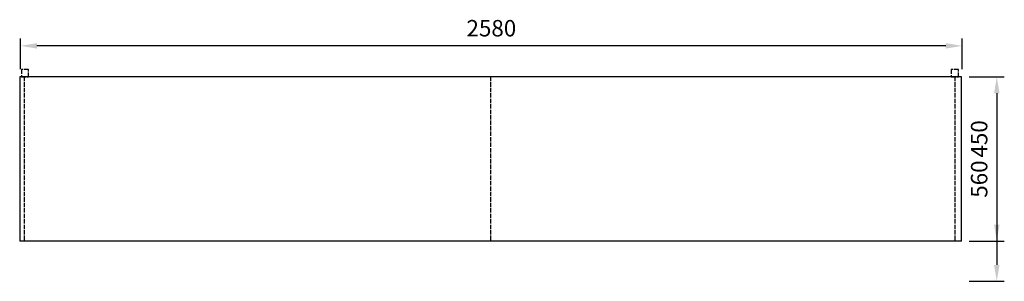
# Model space of a CAD drawing. Units: millimetres. Extents: x -169 to 2529, y 273 to 990.
import ezdxf

# ---------------------------------------------------------------- set-up
doc = ezdxf.new("R2010")
doc.units = ezdxf.units.MM
doc.linetypes.add('ACAD_ISO02W100', pattern=[15, 12, -3])
for name, color, linetype in [('Glass', 130, 'Continuous'), ('RB dim', 1, 'Continuous'), ('RB kontur', 7, 'Continuous'), ('Veggskinner', 90, 'Continuous')]:
    doc.layers.add(name, color=color, linetype=linetype)
doc.dimstyles.new('500 X 500', dxfattribs={"dimscale": 2, "dimtxt": 22.5, "dimasz": 22.5, "dimexe": 10.25, "dimexo": 10.625, "dimgap": 10, "dimtad": 1, "dimtxsty": 'Standard', "dimcen": 22.5, "dimadec": 0, "dimazin": 0, "dimtfac": 1, "dimtmove": 0, "dimatfit": 3, "dimfxl": 1, "dimarcsym": 0})

# ---------------------------------------------------------------- blocks, each defined once
blk = doc.blocks.new('*D198')
at = {"layer": 'Defpoints', "color": 0, "transparency": 16777216}
for p in [(2411.4, 833.2), (2411.4, 833.2), (2411.4, 383.2), (2508.4, 383.2), (2411.4, 273.2), (2508.4, 273.2)]:
    blk.add_point(p, dxfattribs=at)
at = {"layer": 'RB dim', "color": 0, "lineweight": -2, "transparency": 16777216}
for p, q in [((2432.7, 833.2), (2528.9, 833.2)), ((2432.7, 833.2), (2528.9, 833.2)), ((2508.4, 788.2), (2508.4, 318.2)), ((2508.4, 788.2), (2508.4, 428.2)), ((2432.7, 383.2), (2528.9, 383.2)), ((2432.7, 273.2), (2528.9, 273.2))]:
    blk.add_line(p, q, dxfattribs=at)
at = {"layer": 'RB dim', "color": 0, "transparency": 16777216}
for points in [[(2500.9, 788.2), (2515.9, 788.2), (2508.4, 833.2)], [(2500.9, 788.2), (2515.9, 788.2), (2508.4, 833.2)], [(2500.9, 428.2), (2515.9, 428.2), (2508.4, 383.2)], [(2500.9, 318.2), (2515.9, 318.2), (2508.4, 273.2)]]:
    blk.add_solid(points, dxfattribs=at)
at = {"layer": 'RB dim', "color": 0, "transparency": 16777216, "char_height": 45, "attachment_point": 5, "rotation": 90}
for s, insert in [('450', (2465.9, 663.2)), ('560', (2465.9, 553.2))]:
    blk.add_mtext(s, dxfattribs=dict(at, insert=insert))
blk = doc.blocks.new('04252580')
at = {"layer": 'Glass', "color": 4, "linetype": 'ACAD_ISO02W100', "lineweight": -2}
for p, q in [((12.267, 450), (12.267, 0)), ((2562.385, 450), (2562.385, 0))]:
    blk.add_line(p, q, dxfattribs=at)
at = {"layer": 'Glass', "color": 4, "linetype": 'ACAD_ISO02W100'}
blk.add_line((1290, 450), (1290, 0), dxfattribs=at)
at = {"layer": 'RB dim'}
for p, q in [((2.267, 471.25), (2.267, 555.304)), ((2582.268, 471.25), (2582.268, 555.304)), ((2537.268, 534.804), (47.267, 534.804))]:
    blk.add_line(p, q, dxfattribs=at)
for points in [[(47.267, 542.304), (47.267, 527.304), (2.267, 534.804)], [(2537.268, 542.304), (2537.268, 527.304), (2582.268, 534.804)]]:
    blk.add_solid(points, dxfattribs=at)
at = {"layer": 'RB kontur'}
for p, q in [((0, 450), (0, 0)), ((2580, 450), (0, 450)), ((2580, 0), (2580, 450)), ((2580, 0), (0, 0))]:
    blk.add_line(p, q, dxfattribs=at)
at = {"layer": 'Veggskinner', "linetype": 'ACAD_ISO02W100', "lineweight": -2}
for points in [[(4.534, 450), (24.534, 450), (24.534, 470), (4.534, 470)], [(2552.385, 450), (2572.385, 450), (2572.385, 470), (2552.385, 470)]]:
    blk.add_lwpolyline(points, close=True, dxfattribs=at)
at = {"layer": 'RB dim', "insert": (1292.267, 577.304), "char_height": 45, "attachment_point": 5}
blk.add_mtext('2580', dxfattribs=at)
at = {"layer": 'RB dim'}
dim = blk.add_linear_dim(base=(2677.02, 0), p1=(2580, 450), p2=(2580, 0), angle=90, dimstyle='500 X 500', dxfattribs=at)
dim.commit()
dim.dimension.update_dxf_attribs({"geometry": '*D198', "text_midpoint": (2677.02, 280), "dimtype": 128, "insert": (168.57, -383.217)})

msp = doc.modelspace()

# ---------------------------------------------------------------- block references
at = {"layer": 'Veggskinner'}
msp.add_blockref('04252580', (-168.6, 383.2), dxfattribs=at)

doc.saveas('drawing.dxf')
